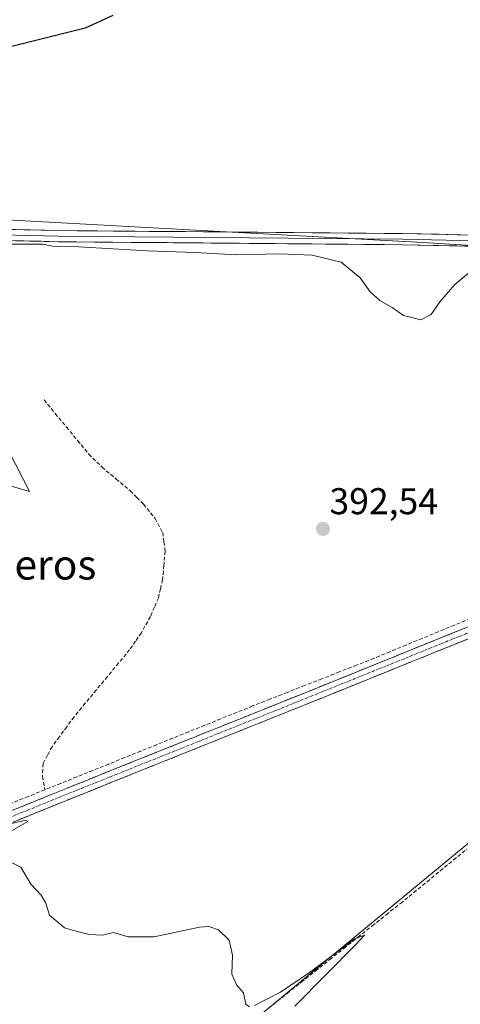
# Model space of a CAD drawing. Units: metres. Extents: x 597333 to 600794, y 4719862 to 4722224.
# Drawn here: x 599952 to 600071, y 4721529 to 4721793 of the extents above; entities that cross this region are included whole.
import ezdxf
from ezdxf.enums import TextEntityAlignment as Align

# ---------------------------------------------------------------- set-up
doc = ezdxf.new("R2010")
doc.units = ezdxf.units.M
doc.header["$MEASUREMENT"] = 0
doc.linetypes.add('TRAZO_Y_PUNTO', pattern=[1, 0.5, -0.25, 0, -0.25])
doc.linetypes.add('TRAZOSX2', pattern=[1.5, 1, -0.5])
for name, color, linetype, lineweight in [('Camino', 19, 'TRAZOSX2', 0), ('Camino Cxs', 19, 'Continuous', 0), ('Camino eje', 19, 'TRAZO_Y_PUNTO', 0), ('Carátula', 7, 'Continuous', 5), ('Corriente artificial lineal', 5, 'TRAZOSX2', 13), ('Cultivos herbáceos CxS', 92, 'Continuous', 0), ('Curva de nivel maestra', 36, 'Continuous', 30), ('Curva de nivel normal', 36, 'Continuous', 0), ('Layer 0', 7, 'Continuous', 0), ('Pastizal CxS', 92, 'Continuous', 0), ('Punto de cota en terreno', 7, 'Continuous', 0), ('Rótulo de punto de cota en terreno', 19, 'Continuous', 0), ('Texto cartográfico', 19, 'Continuous', 0)]:
    doc.layers.add(name, color=color, linetype=linetype, lineweight=lineweight)
doc.styles.add('Arial', font='txt', dxfattribs={"height": 0.2})

# ---------------------------------------------------------------- blocks, each defined once
blk = doc.blocks.new('*U152')
at = {"layer": 'Cultivos herbáceos CxS', "color": 92, "linetype": 'Continuous', "lineweight": 0}
for points in [[(599874.8055, 4721385.8933, 385.2435), (599862.0101, 4721393.1899, 383.3313), (599857.9037, 4721444.8875, 386.7622), (599856.6095, 4721463.0191, 386.6992), (599870.8479, 4721490.2185, 388.2843), (599901.9151, 4721516.1209, 390.1945), (599931.1021, 4721527.2975, 388.5861), (600003.1527, 4721514.4239, 389.5191), (600121.8057, 4721612.2813, 391.9111)], [(600171.6565, 4721726.4213, 394.7055), (600059.0839, 4721733.3395, 395.34), (600004.4919, 4721736.3011, 395.433), (599948.7817, 4721739.3231, 395.0272), (599944.6341, 4721714.2785, 393.955), (599947.0857, 4721694.6755, 393.5732), (599949.3075, 4721677.3421, 393.2826), (599954.9883, 4721666.3573, 393.084), (599937.6103, 4721671.4903, 395.0651), (599886.1977, 4721686.6763, 400.3355), (599852.4205, 4721689.7877, 403.4704), (599823.0875, 4721704.0099, 401.8909), (599801.7069, 4721710.9733, 399.891), (599797.7155, 4721700.6389, 398.5201), (599791.2439, 4721734.6177, 400.3759), (599419.3825, 4721741.5449, 389.4658)]]:
    blk.add_polyline3d(points, dxfattribs=at)
blk = doc.blocks.new('*U188')
at = {"layer": 'Curva de nivel normal', "color": 36, "linetype": 'Continuous', "lineweight": 0}
blk.add_polyline3d([(600074.56, 4721726.34, 395), (600069.22, 4721721.92, 395), (600065.22, 4721717.28, 395), (600062.86, 4721713.88, 395), (600060.1, 4721712.47, 395), (600055.48, 4721713.59, 395), (600052.38, 4721715.76, 395), (600049.1, 4721717.65, 395), (600046.47, 4721719.96, 395), (600043.83, 4721723.74, 395), (600038.72, 4721727.97, 395), (600030.88, 4721729.83, 395), (600022.11, 4721730.16, 395), (600010.61, 4721729.89, 395), (599999.53, 4721730.54, 395), (599986.66, 4721731.03, 395), (599968.22, 4721732.08, 395), (599961.19, 4721732.27, 395), (599958.56, 4721732.79, 395), (599950.23, 4721732.76, 395)], dxfattribs=at)
blk = doc.blocks.new('*U194')
at = {"layer": 'Curva de nivel normal', "color": 36, "linetype": 'Continuous', "lineweight": 0}
for points in [[(599947.31, 4721576.5, 390), (599953.88, 4721578.08, 390), (599954.53, 4721577.79, 390), (599953.31, 4721577.02, 390), (599946.23, 4721573.06, 390)], [(599948.8, 4721567.4, 390), (599952.62, 4721565.54, 390), (599955.35, 4721560.94, 390), (599958.13, 4721557.94, 390), (599959.37, 4721555.85, 390), (599960.37, 4721552.57, 390), (599964.4, 4721549.2, 390), (599967.54, 4721548.35, 390), (599970.98, 4721547.38, 390), (599974.63, 4721547.28, 390), (599977.57, 4721547.96, 390), (599981.53, 4721546.79, 390), (599988.47, 4721546.77, 390), (600000.64, 4721549.39, 390), (600003.13, 4721549.58, 390), (600005.72, 4721548.66, 390), (600008.63, 4721545.94, 390), (600009.56, 4721541.83, 390), (600009.31, 4721536.76, 390), (600010.61, 4721533.88, 390), (600012.49, 4721531.76, 390), (600013.1, 4721528.71, 390), (600014.12, 4721527.96, 390)], [(600015.41, 4721528.32, 390), (600022.44, 4721531.91, 390), (600030.5, 4721537.36, 390), (600042.42, 4721546.21, 390), (600044.98, 4721547.25, 390), (600042.76, 4721544.78, 390), (600026.22, 4721528.16, 390)]]:
    blk.add_polyline3d(points, dxfattribs=at)
blk = doc.blocks.new('*U202')
at = {"layer": 'Curva de nivel maestra', "color": 36, "linetype": 'Continuous', "lineweight": 30}
blk.add_polyline3d([(599977.41, 4721794.22, 400), (599969.93, 4721790.81, 400), (599949.17, 4721785.64, 400)], dxfattribs=at)
blk = doc.blocks.new('5PATER')
at = {"layer": 'Carátula', "linetype": 'Continuous', "lineweight": 5}
h = blk.add_hatch(color=250, dxfattribs=at)
edge = h.paths.add_edge_path()
edge.add_ellipse((0, 0.01), major_axis=(-1.33, -1.34), ratio=0.999422, start_angle=0, end_angle=360)

msp = doc.modelspace()

# ---------------------------------------------------------------- linework, layer by layer
at = {"layer": 'Camino', "color": 19, "linetype": 'TRAZOSX2', "lineweight": 0}
for points in [[(599839.41, 4721533.32), (599849.42, 4721536.85), (599858.91, 4721540.6), (599879.91, 4721548.91), (599963.82, 4721582.98), (600031.05, 4721609.93), (600066.38, 4721624.2), (600103.67, 4721639.25), (600140.97, 4721654.31), (600179.98, 4721670.15), (600227.55, 4721689.42), (600230.5, 4721690.57), (600259.18, 4721701.67), (600275.43, 4721707.97), (600328.94, 4721730.14), (600363.42, 4721744.69), (600373.02, 4721749.94), (600384.07, 4721758.85)], [(600377.92, 4721758.33), (600369.87, 4721751.64), (600362.11, 4721747.39), (600344.94, 4721740.15), (600327.78, 4721732.91), (600301.05, 4721721.83), (600274.31, 4721710.75), (600266.2, 4721707.61), (600242.27, 4721698.34), (600227.95, 4721692.79), (600226.45, 4721692.21), (600178.85, 4721672.93), (600139.84, 4721657.09), (600102.55, 4721642.03), (600065.26, 4721626.98), (600029.93, 4721612.71), (599962.7, 4721585.76), (599899.28, 4721560.01), (599878.79, 4721551.7), (599853.08, 4721541.52), (599848.36, 4721539.66), (599843.39, 4721537.9), (599838.23, 4721536.08)]]:
    msp.add_lwpolyline(points, dxfattribs=at)
at = {"layer": 'Camino Cxs', "color": 19, "linetype": 'Continuous', "lineweight": 0}
for points in [[(599949.11, 4721580.24, 390.05), (599953.64, 4721582.08, 390.08), (599958.17, 4721583.92, 390.27), (599962.7, 4721585.76, 390.23), (599967.18, 4721587.56, 390.33), (599971.66, 4721589.35, 390.46), (599976.15, 4721591.15, 390.47), (599980.63, 4721592.95, 390.63), (599985.11, 4721594.74, 390.72), (599989.59, 4721596.54, 390.67), (599994.07, 4721598.34, 390.84), (599998.56, 4721600.13, 390.97), (600003.04, 4721601.93, 391), (600007.52, 4721603.73, 391.09), (600012, 4721605.52, 391.1), (600016.48, 4721607.32, 391.14), (600020.97, 4721609.12, 391.36), (600025.45, 4721610.92, 391.22), (600029.93, 4721612.71, 391.35), (600034.35, 4721614.5, 391.59), (600038.76, 4721616.28, 391.62), (600043.18, 4721618.06, 391.72), (600047.59, 4721619.85, 391.86), (600052.01, 4721621.63, 391.78), (600056.43, 4721623.41, 391.93), (600060.84, 4721625.2, 392), (600065.26, 4721626.98, 392.02), (600069.4, 4721628.65, 392.18), (600073.55, 4721630.33, 392.22)], [(600074.67, 4721627.54, 392.2), (600070.52, 4721625.87, 392.07), (600066.38, 4721624.2, 391.86), (600061.96, 4721622.42, 392.01), (600057.55, 4721620.63, 391.83), (600053.13, 4721618.85, 391.71), (600048.72, 4721617.07, 391.79), (600044.3, 4721615.28, 391.63), (600039.88, 4721613.5, 391.57), (600035.47, 4721611.71, 391.6), (600031.05, 4721609.93, 391.29), (600026.57, 4721608.13, 391.2), (600022.09, 4721606.34, 391.23), (600017.6, 4721604.54, 390.97), (600013.12, 4721602.74, 391.03), (600008.64, 4721600.95, 390.97), (600004.16, 4721599.15, 390.81), (599999.68, 4721597.35, 390.86), (599995.19, 4721595.56, 390.73), (599990.71, 4721593.76, 390.56), (599986.23, 4721591.96, 390.7), (599981.75, 4721590.17, 390.45), (599977.27, 4721588.37, 390.38), (599972.78, 4721586.57, 390.39), (599968.3, 4721584.78, 390.24), (599963.82, 4721582.98, 390.22), (599959.4, 4721581.19, 390.19), (599954.99, 4721579.39, 389.96), (599950.57, 4721577.6, 390.02)]]:
    msp.add_polyline3d(points, dxfattribs=at)
at = {"layer": 'Camino eje', "color": 19, "linetype": 'TRAZO_Y_PUNTO', "lineweight": 0}
msp.add_lwpolyline([(600380.8, 4721758.57), (600376.17, 4721754.05), (600370.59, 4721750.33), (600362.77, 4721746.04), (600345.53, 4721738.77), (600328.36, 4721731.53), (600301.63, 4721720.45), (600274.87, 4721709.36), (600266.75, 4721706.21), (600242.82, 4721696.94), (600228.48, 4721691.39), (600227, 4721690.82), (600179.42, 4721671.54), (600140.41, 4721655.7), (600103.11, 4721640.64), (600065.82, 4721625.59), (600030.49, 4721611.32), (599963.26, 4721584.37), (599899.84, 4721558.63), (599879.35, 4721550.31), (599853.64, 4721540.13), (599848.89, 4721538.26), (599843.89, 4721536.49), (599838.83, 4721534.6)], dxfattribs=at)
at = {"layer": 'Corriente artificial lineal', "color": 5, "linetype": 'TRAZOSX2', "lineweight": 13}
for points in [[(599958.91, 4721690.96, 393.43), (599961.91, 4721687.32, 393.35), (599964.92, 4721683.68, 393.12), (599967.92, 4721680.03, 392.69), (599970.92, 4721676.39, 392.57), (599974.47, 4721672.92, 392.44), (599978.27, 4721669.72, 392.36), (599982.07, 4721666.51, 392.25), (599983.85, 4721664.74, 392.27), (599985.62, 4721662.96, 392.24), (599988.74, 4721659.09, 392.19), (599990.77, 4721655.33, 392.13), (599991.1, 4721652.84, 392.11), (599991.43, 4721650.34, 392.13), (599991.08, 4721646.53, 392.05), (599990.73, 4721642.71, 391.9), (599990.17, 4721640.26, 391.83), (599989.61, 4721637.8, 391.76), (599988.54, 4721635.3, 391.65), (599987.47, 4721632.79, 391.52), (599985.04, 4721628.45, 391.29), (599983.47, 4721626.17, 391.27), (599981.89, 4721623.88, 391.23), (599978.91, 4721620.29, 391.18), (599975.93, 4721616.69, 391.12), (599972.94, 4721613.1, 391), (599969.96, 4721609.5, 390.94), (599966.98, 4721605.91, 390.88), (599965, 4721603.22, 390.82), (599963.03, 4721600.54, 390.67), (599961.05, 4721597.85, 390.52), (599959.84, 4721595.58, 390.48), (599958.62, 4721593.31, 390.42), (599958.46, 4721589.84, 390.37), (599959.08, 4721586.27, 390.29)], [(600073.46, 4721632.28, 392.25), (600069.13, 4721630.5, 392.25), (600064.8, 4721628.71, 392.08), (600060.48, 4721626.93, 392.02), (600056.15, 4721625.15, 392.04), (600051.83, 4721623.36, 391.81), (600047.5, 4721621.58, 391.9), (600042.85, 4721619.75, 391.81), (600038.19, 4721617.92, 391.63), (600033.54, 4721616.09, 391.6), (600028.89, 4721614.27, 391.38), (600024.24, 4721612.44, 391.27), (600019.58, 4721610.61, 391.34), (600014.93, 4721608.78, 391.2), (600010.63, 4721607.05, 391.12), (600006.34, 4721605.32, 391.12), (600002.04, 4721603.59, 391.11), (599997.75, 4721601.85, 391.04), (599993.45, 4721600.12, 390.91), (599989.15, 4721598.39, 390.7), (599984.86, 4721596.66, 390.71), (599980.56, 4721594.93, 390.71), (599976.26, 4721593.2, 390.54), (599971.97, 4721591.46, 390.48), (599967.67, 4721589.73, 390.43), (599963.38, 4721588, 390.25), (599959.08, 4721586.27, 390.29)], [(599959.08, 4721586.27, 390.29), (599954.66, 4721584.48, 390.24), (599950.23, 4721582.69, 390.05)], [(600020.38, 4721528.57, 389.38), (600024.18, 4721531.59, 389.71), (600027.99, 4721534.61, 389.75), (600031.8, 4721537.63, 389.84), (600035.61, 4721540.65, 390.02), (600039.41, 4721543.67, 389.99), (600043.22, 4721546.69, 390.25), (600047.03, 4721549.71, 390.13), (600050.83, 4721552.73, 390.28), (600054.64, 4721555.75, 390.47), (600058.21, 4721558.67, 390.52), (600061.78, 4721561.59, 390.64), (600065.35, 4721564.51, 390.58), (600068.92, 4721567.43, 390.74), (600072.49, 4721570.35, 390.77)]]:
    msp.add_polyline3d(points, dxfattribs=at)
at = {"layer": 'Cultivos herbáceos CxS', "color": 92, "linetype": 'Continuous', "lineweight": 0}
for points in [[(599937.61, 4721671.49, 395.07), (599954.99, 4721666.36, 393.08), (599949.31, 4721677.34, 393.28), (599947.09, 4721694.68, 393.57), (599944.63, 4721714.28, 393.96), (599948.78, 4721739.32, 395.03), (600004.49, 4721736.3, 395.43), (600059.08, 4721733.34, 395.34), (600171.66, 4721726.42, 394.71)], [(600121.81, 4721612.28, 391.91), (600003.15, 4721514.42, 389.52), (599931.1, 4721527.3, 388.59), (599901.92, 4721516.12, 390.19), (599870.85, 4721490.22, 388.28), (599856.61, 4721463.02, 386.7), (599857.9, 4721444.89, 386.76), (599862.01, 4721393.19, 383.33)]]:
    msp.add_polyline3d(points, dxfattribs=at)
at = {"layer": 'Layer 0', "linetype": 'Continuous', "lineweight": 0}
for points in [[(599795.46, 4721738.74), (599831.33, 4721738.56), (599891.4, 4721738.03), (599939.57, 4721736.97), (599962.84, 4721736.44), (600055.18, 4721735.65), (600113.9, 4721734.33), (600147.24, 4721734.59), (600228.74, 4721733.27), (600252.74, 4721733), (600261.59, 4721733.78), (600292.95, 4721739.84), (600335.77, 4721751.21), (600377.44, 4721761.3), (600396.47, 4721762.91), (600412.98, 4721761.55), (600430.81, 4721753.72), (600446.74, 4721742.65), (600461.02, 4721723.25), (600461.54, 4721722.01)], [(599795.67, 4721737.24), (599831.32, 4721737.06), (599891.38, 4721736.53), (599939.53, 4721735.47), (599962.81, 4721734.94), (600055.15, 4721734.15), (600113.89, 4721732.83), (600147.23, 4721733.09), (600228.72, 4721731.77), (600252.8, 4721731.5), (600261.79, 4721732.3), (600293.28, 4721738.38), (600336.14, 4721749.76), (600377.68, 4721759.81), (600382.49, 4721760.22)], [(600377.92, 4721758.33), (600336.51, 4721748.3), (600293.62, 4721736.92), (600262, 4721730.81), (600252.86, 4721730), (600228.7, 4721730.27), (600147.22, 4721731.59), (600113.88, 4721731.32), (600055.13, 4721732.65), (599962.79, 4721733.44), (599939.5, 4721733.97), (599891.35, 4721735.03), (599831.31, 4721735.56), (599795.88, 4721735.74)]]:
    msp.add_lwpolyline(points, dxfattribs=at)
for points in [[(599948.87, 4721736.76, 394.93), (599953.53, 4721736.65, 394.89), (599958.18, 4721736.55, 394.87), (599962.84, 4721736.44, 394.91), (599967.7, 4721736.4, 394.96), (599972.56, 4721736.36, 395.02), (599977.42, 4721736.32, 395.1), (599982.28, 4721736.27, 395.18), (599987.14, 4721736.23, 395.22), (599992, 4721736.19, 395.28), (599996.86, 4721736.15, 395.3), (600001.72, 4721736.11, 395.37), (600006.58, 4721736.07, 395.36), (600011.44, 4721736.02, 395.4), (600016.3, 4721735.98, 395.43), (600021.16, 4721735.94, 395.46), (600026.02, 4721735.9, 395.45), (600030.88, 4721735.86, 395.5), (600035.74, 4721735.81, 395.5), (600040.6, 4721735.77, 395.55), (600045.46, 4721735.73, 395.58), (600050.32, 4721735.69, 395.59), (600055.18, 4721735.65, 395.6), (600060.07, 4721735.54, 395.6), (600064.97, 4721735.43, 395.62), (600069.86, 4721735.32, 395.58), (600074.75, 4721735.21, 395.53)], [(600074.71, 4721732.21, 395.45), (600069.82, 4721732.32, 395.53), (600064.92, 4721732.43, 395.6), (600060.03, 4721732.54, 395.63), (600055.13, 4721732.65, 395.67), (600050.27, 4721732.69, 395.65), (600045.41, 4721732.73, 395.59), (600040.55, 4721732.77, 395.52), (600035.69, 4721732.82, 395.47), (600030.83, 4721732.86, 395.45), (600025.97, 4721732.9, 395.42), (600021.11, 4721732.94, 395.45), (600016.25, 4721732.98, 395.44), (600011.39, 4721733.02, 395.47), (600006.53, 4721733.07, 395.4), (600001.67, 4721733.11, 395.38), (599996.81, 4721733.15, 395.35), (599991.95, 4721733.19, 395.33), (599987.09, 4721733.23, 395.29), (599982.23, 4721733.27, 395.26), (599977.37, 4721733.32, 395.2), (599972.51, 4721733.36, 395.17), (599967.65, 4721733.4, 395.1), (599962.79, 4721733.44, 395.1), (599958.13, 4721733.55, 395.05), (599953.47, 4721733.65, 395.04), (599948.82, 4721733.76, 395.02)]]:
    msp.add_polyline3d(points, dxfattribs=at)
at = {"layer": 'Pastizal CxS', "color": 92, "linetype": 'Continuous', "lineweight": 0}
for points in [[(599793.15, 4721522.14, 386.51), (599790.6, 4721535.55, 387.22), (599800.95, 4721552.39, 387.83), (599811.31, 4721586.06, 390.07), (599827.53, 4721548.96, 388.34), (599835.24, 4721532.7, 387.8), (599923.38, 4721571.21, 389.67), (599925.95, 4721583.19, 389.98), (599927.66, 4721596.88, 390.18), (599938.78, 4721610.57, 390.38), (599949.05, 4721624.27, 390.89), (599946.49, 4721641.38, 392.65), (599939.64, 4721658.5, 395.44), (599937.61, 4721671.49, 395.07), (599954.99, 4721666.36, 393.08), (599949.31, 4721677.34, 393.28), (599947.09, 4721694.68, 393.57), (599944.63, 4721714.28, 393.96), (599948.78, 4721739.32, 395.03), (600004.49, 4721736.3, 395.43), (600059.08, 4721733.34, 395.34), (600171.66, 4721726.42, 394.71)], [(599937.61, 4721671.49, 395.07), (599954.99, 4721666.36, 393.08), (599949.31, 4721677.34, 393.28), (599947.09, 4721694.68, 393.57), (599944.63, 4721714.28, 393.96), (599948.78, 4721739.32, 395.03), (600004.49, 4721736.3, 395.43), (600059.08, 4721733.34, 395.34), (600171.66, 4721726.42, 394.71)], [(600121.81, 4721612.28, 391.91), (600003.15, 4721514.42, 389.52), (599931.1, 4721527.3, 388.59), (599901.92, 4721516.12, 390.19), (599870.85, 4721490.22, 388.28), (599856.61, 4721463.02, 386.7), (599857.9, 4721444.89, 386.76), (599862.01, 4721393.19, 383.33)], [(600121.81, 4721612.28, 391.91), (600003.15, 4721514.42, 389.52)]]:
    msp.add_polyline3d(points, dxfattribs=at)

# ---------------------------------------------------------------- block references
at = {"layer": 'Cultivos herbáceos CxS', "color": 92, "linetype": 'Continuous', "lineweight": 0}
msp.add_blockref('*U152', (0, 0), dxfattribs=at)
at = {"layer": 'Curva de nivel maestra', "color": 36, "linetype": 'Continuous', "lineweight": 30}
msp.add_blockref('*U202', (0, 0), dxfattribs=at)
at = {"layer": 'Curva de nivel normal', "color": 36, "linetype": 'Continuous', "lineweight": 0}
for name in ['*U188', '*U194']:
    msp.add_blockref(name, (0, 0), dxfattribs=at)
at = {"layer": 'Punto de cota en terreno', "linetype": 'Continuous', "lineweight": 0}
msp.add_blockref('5PATER', (600033.81, 4721656.32, 392.54), dxfattribs=at)

# ---------------------------------------------------------------- texts
at = {"layer": 'Rótulo de punto de cota en terreno', "color": 19, "linetype": 'Continuous', "lineweight": 0, "style": 'Arial'}
msp.add_text('392,54', height=7, dxfattribs=at).set_placement((600035.57, 4721658.08), align=Align.BOTTOM_LEFT)
at = {"layer": 'Texto cartográfico', "color": 19, "linetype": 'Continuous', "lineweight": 0, "style": 'Arial'}
msp.add_text('Corral de los Carneros', height=8, dxfattribs=at).set_placement((599916.83, 4721646.72), align=Align.MIDDLE_CENTER)

doc.saveas('drawing.dxf')
